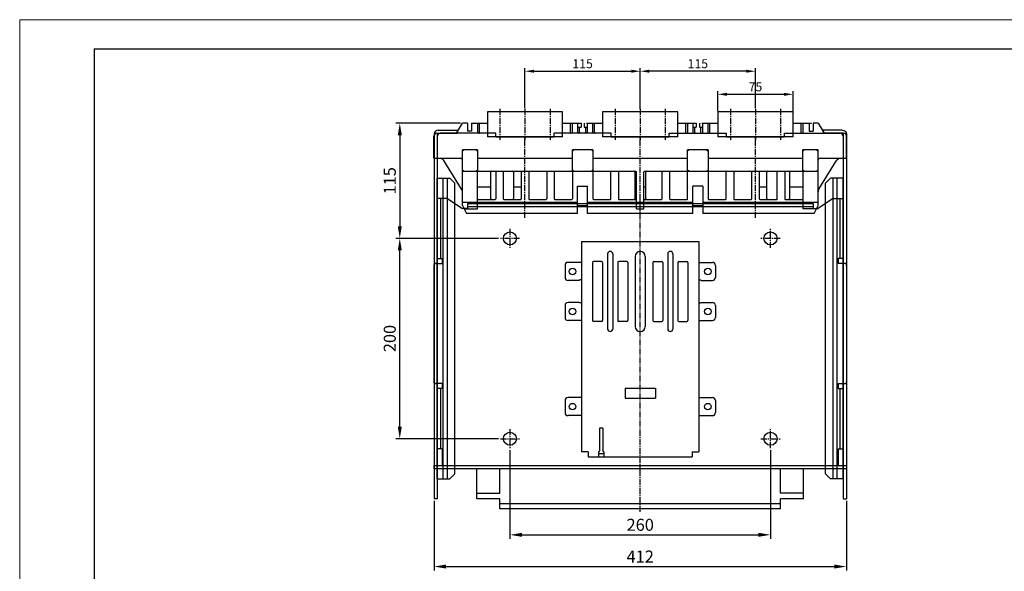
# Model space of a CAD drawing. Extents: x -1721 to 4525, y -280 to 2695.
# Drawn here: x 2516 to 3499, y 613 to 1164 of the extents above; entities that cross this region are included whole.
import ezdxf

# ---------------------------------------------------------------- set-up
doc = ezdxf.new("R2010")
doc.units = 0
doc.header["$LTSCALE"] = 8
doc.header["$MEASUREMENT"] = 0
doc.linetypes.add('CENTER2', pattern=[1.125, 0.75, -0.125, 0.125, -0.125])
doc.layers.get('0').update_dxf_attribs({"linetype": 'CONTINUOUS'})
doc.layers.get('Defpoints').update_dxf_attribs({"linetype": 'CONTINUOUS'})
for name, color, linetype in [('1', 1, 'CENTER2'), ('3', 3, 'CONTINUOUS'), ('4', 4, 'CONTINUOUS')]:
    doc.layers.add(name, color=color, linetype=linetype)
doc.styles.get("Standard").update_dxf_attribs({"font": 'ROMANS.shx', "bigfont": 'whgtxt.shx'})
doc.dimstyles.new('ISO-25$0', dxfattribs={"dimtxt": 2.5, "dimasz": 2.5, "dimexe": 1.25, "dimexo": 0.625, "dimtad": 1, "dimtih": 1, "dimdec": 4, "dimdsep": 46, "dimtxsty": 'Standard', "dimcen": 2.5, "dimadec": 0, "dimazin": 0, "dimtfac": 1, "dimtdec": 4, "dimtmove": 0, "dimatfit": 3, "dimfxl": 0, "dimtvp": 1, "dimtolj": 1, "dimtzin": 0, "dimarcsym": 0})

# ---------------------------------------------------------------- blocks, each defined once
blk = doc.blocks.new('A$C3C38740D')
at = {"color": 7, "linetype": 'Continuous'}
for p, q in [((22.5, 84.6), (28.5, 94.6)), ((33.5, 94.6), (28.5, 94.6)), ((33.5, 94.6), (33.5, 86.6)), ((37.5, 94.6), (53.5, 94.6)), ((37.5, 94.6), (37.5, 86.6)), ((43.5, 94.6), (43.5, 85.6)), ((45.5, 85.1), (45.5, 94.6)), ((128.5, 94.6), (146.9, 94.6)), ((136.5, 85.1), (136.5, 94.6)), ((138.5, 85.6), (138.5, 94.6)), ((143.5, 94.6), (143.5, 85.6)), ((144, 90.6), (146.9, 90.6)), ((145.4, 85.6), (145.4, 90.6)), ((146.9, 94.6), (146.9, 90.6)), ((150.1, 94.6), (150.1, 90.6)), ((150.1, 90.6), (153, 90.6)), ((151.6, 85.6), (151.6, 90.6)), ((152.5, 94.6), (168.5, 94.6)), ((153.5, 85.6), (153.5, 94.6)), ((158.5, 94.6), (158.5, 85.6)), ((160.5, 85.1), (160.5, 94.6)), ((243.5, 94.6), (261.9, 94.6)), ((251.5, 85.1), (251.5, 94.6)), ((253.5, 85.6), (253.5, 94.6)), ((258.5, 94.6), (258.5, 85.6)), ((259, 90.6), (261.9, 90.6)), ((260.4, 85.6), (260.4, 90.6)), ((261.9, 94.6), (261.9, 90.6)), ((265.1, 94.6), (265.1, 90.6)), ((265.1, 90.6), (268, 90.6)), ((266.6, 85.6), (266.6, 90.6)), ((267.5, 94.6), (283.5, 94.6)), ((268.5, 85.6), (268.5, 94.6)), ((273.5, 94.6), (273.5, 85.6)), ((275.5, 85.1), (275.5, 94.6)), ((358.5, 94.6), (376.9, 94.6)), ((366.5, 85.1), (366.5, 94.6)), ((368.5, 85.6), (368.5, 94.6)), ((374.5, 94.6), (374.5, 86.6)), ((383.5, 94.6), (378.5, 94.6)), ((378.5, 94.6), (378.5, 86.6)), ((383.5, 94.6), (389.5, 84.6)), ((0, 59.6), (0, 81.6)), ((3, 84.6), (4.84, 84.6)), ((3.5, 84.6), (3.5, 59.6)), ((62, 84.6), (6.5, 84.6)), ((37.5, 86.6), (33.5, 86.6)), ((62, 81.1), (62, 84.6)), ((62, 81.1), (120, 81.1)), ((177, 84.6), (120, 84.6)), ((120, 81.1), (120, 84.6)), ((177, 81.1), (177, 84.6)), ((177, 81.1), (235, 81.1)), ((235, 84.6), (292, 84.6)), ((235, 81.1), (235, 84.6)), ((292, 81.1), (292, 84.6)), ((292, 81.1), (350, 81.1)), ((350, 81.1), (350, 84.6)), ((350, 84.6), (405.5, 84.6)), ((374.5, 86.6), (378.5, 86.6)), ((409, 84.6), (407.16, 84.6)), ((408.5, 84.6), (408.5, 59.6)), ((412, 59.6), (412, 81.6)), ((0, 59.6), (26.5, 59.6)), ((43.75, 68.1), (28.5, 68.1)), ((28.5, 12.6), (28.5, 68.1)), ((43.75, 68.1), (43.75, 46.6)), ((44.25, 59.6), (137.75, 59.6)), ((158.75, 68.1), (138.25, 68.1)), ((138.25, 46.6), (138.25, 68.1)), ((158.75, 68.1), (158.75, 46.6)), ((159.25, 59.6), (252.75, 59.6)), ((273.75, 68.1), (253.25, 68.1)), ((253.25, 46.6), (253.25, 68.1)), ((273.75, 68.1), (273.75, 46.6)), ((274.25, 59.6), (367.75, 59.6)), ((383.5, 68.1), (368.25, 68.1)), ((368.25, 46.6), (368.25, 68.1)), ((383.5, 12.6), (383.5, 68.1)), ((385.5, 59.6), (412, 59.6)), ((27.74, 28.82), (9.97, 57.25)), ((384.26, 28.82), (402.03, 57.25)), ((28.5, 46.6), (43.75, 46.6)), ((43.75, 9), (43.75, 46.1)), ((44.25, 46.6), (137.75, 46.6)), ((57, 19.6), (57, 45.6)), ((61.75, 46.1), (61.75, 19.1)), ((69.25, 46.1), (69.25, 19.1)), ((79.5, 45.6), (79.5, 19.6)), ((87.25, 46.1), (87.25, 19.1)), ((94.75, 46.1), (94.75, 19.1)), ((112.75, 46.1), (112.75, 19.1)), ((120.25, 46.1), (120.25, 19.1)), ((138.25, 46.6), (158.75, 46.6)), ((138.25, 46.1), (138.25, 19.1)), ((158.75, 46.1), (158.75, 19.1)), ((159.25, 46.6), (201.75, 46.6)), ((176.75, 19.1), (176.75, 46.1)), ((184.25, 46.1), (184.25, 19.1)), ((200.5, 45.6), (200.5, 19.6)), ((202.25, 9), (202.25, 46.1)), ((209.75, 9), (209.75, 46.1)), ((210.25, 46.6), (252.75, 46.6)), ((211.5, 19.6), (211.5, 45.6)), ((227.75, 19.1), (227.75, 46.1)), ((235.25, 46.1), (235.25, 19.1)), ((253.25, 46.6), (273.75, 46.6)), ((253.25, 19.1), (253.25, 46.1)), ((273.75, 46.1), (273.75, 19.1)), ((274.25, 46.6), (367.75, 46.6)), ((291.75, 19.1), (291.75, 46.1)), ((299.25, 46.1), (299.25, 19.1)), ((317.25, 19.1), (317.25, 46.1)), ((324.75, 46.1), (324.75, 19.1)), ((332.5, 19.6), (332.5, 45.6)), ((342.75, 19.1), (342.75, 46.1)), ((350.25, 46.1), (350.25, 19.1)), ((355, 45.6), (355, 19.6)), ((368.25, 46.6), (383.5, 46.6)), ((368.25, 46.1), (368.25, 9)), ((43.75, 31.24), (57, 31.24)), ((79.5, 31.24), (87.25, 31.24)), ((143.5, 31.6), (153.5, 31.6)), ((143.5, 4.6), (143.5, 31.6)), ((153.5, 4.6), (153.5, 31.6)), ((200.5, 31.24), (202.25, 31.24)), ((209.75, 31.24), (211.5, 31.24)), ((258.5, 4.6), (258.5, 31.6)), ((268.5, 31.6), (258.5, 31.6)), ((268.5, 31.6), (268.5, 4.6)), ((324.75, 31.24), (332.5, 31.24)), ((355, 31.24), (368.25, 31.24)), ((143.5, 15.6), (28.5, 15.6)), ((28.5, 12.6), (32.5, 4.6)), ((44.25, 18.6), (61.25, 18.6)), ((69.75, 18.6), (86.75, 18.6)), ((95.25, 18.6), (112.25, 18.6)), ((120.75, 18.6), (137.75, 18.6)), ((143.5, 12.6), (153.5, 12.6)), ((258.5, 15.6), (153.5, 15.6)), ((159.25, 18.6), (176.25, 18.6)), ((184.75, 18.6), (201.75, 18.6)), ((210.25, 18.6), (227.25, 18.6)), ((235.75, 18.6), (252.75, 18.6)), ((258.5, 12.6), (268.5, 12.6)), ((383.5, 15.6), (268.5, 15.6)), ((274.25, 18.6), (291.25, 18.6)), ((299.75, 18.6), (316.75, 18.6)), ((325.25, 18.6), (342.25, 18.6)), ((350.75, 18.6), (367.75, 18.6)), ((379.5, 4.6), (383.5, 12.6)), ((30.3, 9), (43.75, 9)), ((143.5, 4.6), (32.5, 4.6)), ((258.5, 4.6), (153.5, 4.6)), ((202.25, 9), (209.75, 9)), ((379.5, 4.6), (268.5, 4.6)), ((381.7, 9), (368.25, 9))]:
    blk.add_line(p, q, dxfattribs=at)
for centre, radius, start, end in [((144, 90.1), 0.5, 90, 180), ((153, 90.1), 0.5, 0, 90), ((259, 90.1), 0.5, 90, 180), ((268, 90.1), 0.5, 0, 90), ((3, 81.6), 3, 90, 180), ((6.5, 81.6), 3, 90, 180), ((44.5, 85.6), 1, 180, 270), ((46, 85.1), 0.5, 180, 270), ((136, 85.1), 0.5, 270, 0), ((137.5, 85.6), 1, 270, 0), ((144.5, 85.6), 1, 180, 270), ((146.4, 85.6), 1, 180, 270), ((150.6, 85.6), 1, 270, 0), ((152.5, 85.6), 1, 270, 0), ((159.5, 85.6), 1, 180, 270), ((161, 85.1), 0.5, 180, 270), ((251, 85.1), 0.5, 270, 0), ((252.5, 85.6), 1, 270, 0), ((259.5, 85.6), 1, 180, 270), ((261.4, 85.6), 1, 180, 270), ((265.6, 85.6), 1, 270, 0), ((267.5, 85.6), 1, 270, 0), ((274.5, 85.6), 1, 180, 270), ((276, 85.1), 0.5, 180, 270), ((366, 85.1), 0.5, 270, 0), ((367.5, 85.6), 1, 270, 0), ((405.5, 81.6), 3, 0, 90), ((409, 81.6), 3, 0, 90), ((5.73, 54.6), 5, 32.00538, 81.79101), ((26.5, 57.6), 2, 0, 90), ((44.25, 59.1), 0.5, 90, 180), ((137.75, 59.1), 0.5, 0, 90), ((159.25, 59.1), 0.5, 90, 180), ((252.75, 59.1), 0.5, 0, 90), ((274.25, 59.1), 0.5, 90, 180), ((367.75, 59.1), 0.5, 0, 90), ((385.5, 57.6), 2, 90, 180), ((406.27, 54.6), 5, 98.17784, 147.99462), ((44.25, 46.1), 0.5, 90, 180), ((58, 45.6), 1, 90, 180), ((61.25, 46.1), 0.5, 0, 90), ((69.75, 46.1), 0.5, 90, 180), ((78.5, 45.6), 1, 0, 90), ((86.75, 46.1), 0.5, 0, 90), ((95.25, 46.1), 0.5, 90, 180), ((112.25, 46.1), 0.5, 0, 90), ((120.75, 46.1), 0.5, 90, 180), ((137.75, 46.1), 0.5, 0, 90), ((159.25, 46.1), 0.5, 90, 180), ((176.25, 46.1), 0.5, 0, 90), ((184.75, 46.1), 0.5, 90, 180), ((199.5, 45.6), 1, 0, 90), ((201.75, 46.1), 0.5, 0, 90), ((210.25, 46.1), 0.5, 90, 180), ((212.5, 45.6), 1, 90, 180), ((227.25, 46.1), 0.5, 0, 90), ((235.75, 46.1), 0.5, 90, 180), ((252.75, 46.1), 0.5, 0, 90), ((274.25, 46.1), 0.5, 90, 180), ((291.25, 46.1), 0.5, 0, 90), ((299.75, 46.1), 0.5, 90, 180), ((316.75, 46.1), 0.5, 0, 90), ((325.25, 46.1), 0.5, 90, 180), ((333.5, 45.6), 1, 90, 180), ((342.25, 46.1), 0.5, 0, 90), ((350.75, 46.1), 0.5, 90, 180), ((354, 45.6), 1, 0, 90), ((367.75, 46.1), 0.5, 0, 90), ((23.5, 26.17), 5, 0, 32.00538), ((388.5, 26.17), 5, 147.99462, 180), ((44.25, 19.1), 0.5, 180, 270), ((58, 19.6), 1, 180, 270), ((61.25, 19.1), 0.5, 270, 0), ((69.75, 19.1), 0.5, 180, 270), ((78.5, 19.6), 1, 270, 0), ((86.75, 19.1), 0.5, 270, 0), ((95.25, 19.1), 0.5, 180, 270), ((112.25, 19.1), 0.5, 270, 0), ((120.75, 19.1), 0.5, 180, 270), ((137.75, 19.1), 0.5, 270, 0), ((159.25, 19.1), 0.5, 180, 270), ((176.25, 19.1), 0.5, 270, 0), ((184.75, 19.1), 0.5, 180, 270), ((199.5, 19.6), 1, 270, 0), ((201.75, 19.1), 0.5, 270, 0), ((210.25, 19.1), 0.5, 180, 270), ((212.5, 19.6), 1, 180, 270), ((227.25, 19.1), 0.5, 270, 0), ((235.75, 19.1), 0.5, 180, 270), ((252.75, 19.1), 0.5, 270, 0), ((274.25, 19.1), 0.5, 180, 270), ((291.25, 19.1), 0.5, 270, 0), ((299.75, 19.1), 0.5, 180, 270), ((316.75, 19.1), 0.5, 270, 0), ((325.25, 19.1), 0.5, 180, 270), ((333.5, 19.6), 1, 180, 270), ((342.25, 19.1), 0.5, 270, 0), ((350.75, 19.1), 0.5, 180, 270), ((354, 19.6), 1, 270, 0), ((367.75, 19.1), 0.5, 270, 0)]:
    blk.add_arc(centre, radius, start, end, dxfattribs=at)
for points, start_tangent, end_tangent in [([(29.5, 67.1), (29.07, 67.54), (28.68, 67.92), (28.5, 68.1)], (-0.707107, 0.707107), (-0.707107, 0.707107)), ([(42.75, 67.1), (43.18, 67.54), (43.57, 67.92), (43.75, 68.1)], (0.707107, 0.707107), (0.707107, 0.707107)), ([(139.25, 67.1), (138.82, 67.54), (138.43, 67.92), (138.25, 68.1)], (-0.707107, 0.707107), (-0.707107, 0.707107)), ([(157.75, 67.1), (158.18, 67.54), (158.57, 67.92), (158.75, 68.1)], (0.707107, 0.707107), (0.707107, 0.707107)), ([(254.25, 67.1), (253.82, 67.54), (253.43, 67.92), (253.25, 68.1)], (-0.707107, 0.707107), (-0.707107, 0.707107)), ([(272.75, 67.1), (273.18, 67.54), (273.57, 67.92), (273.75, 68.1)], (0.707107, 0.707107), (0.707107, 0.707107)), ([(369.25, 67.1), (368.82, 67.54), (368.43, 67.92), (368.25, 68.1)], (-0.707107, 0.707107), (-0.707107, 0.707107)), ([(382.5, 67.1), (382.93, 67.54), (383.32, 67.92), (383.5, 68.1)], (0.707107, 0.707107), (0.707107, 0.707107)), ([(29.5, 47.6), (29.07, 47.17), (28.68, 46.79), (28.5, 46.6)], (-0.707107, -0.707107), (-0.707107, -0.707107)), ([(42.75, 47.6), (43.18, 47.17), (43.57, 46.79), (43.75, 46.6)], (0.707107, -0.707107), (0.707107, -0.707107)), ([(43.75, 46.6), (43.82, 46.54), (43.9, 46.46)], (0.707107, -0.707107), (0.707107, -0.707107)), ([(138.05, 46.5), (138.14, 46.55), (138.24, 46.6)], (0.871967, 0.489564), (1, 0)), ([(139.25, 47.6), (138.82, 47.17), (138.43, 46.79), (138.25, 46.6)], (-0.707107, -0.707107), (-0.707107, -0.707107)), ([(157.75, 47.6), (158.18, 47.17), (158.57, 46.79), (158.75, 46.6)], (0.707107, -0.707107), (0.707107, -0.707107)), ([(158.76, 46.6), (158.86, 46.55), (158.95, 46.5)], (1, 0), (0.871967, -0.489564)), ([(253.05, 46.5), (253.14, 46.55), (253.24, 46.6)], (0.871967, 0.489564), (1, 0)), ([(254.25, 47.6), (253.82, 47.17), (253.43, 46.79), (253.25, 46.6)], (-0.707107, -0.707107), (-0.707107, -0.707107)), ([(272.75, 47.6), (273.18, 47.17), (273.57, 46.79), (273.75, 46.6)], (0.707107, -0.707107), (0.707107, -0.707107)), ([(273.76, 46.6), (273.86, 46.55), (273.95, 46.5)], (1, 0), (0.871967, -0.489564)), ([(368.07, 46.49), (368.15, 46.55), (368.24, 46.6)], (0.765685, 0.643215), (1, 0)), ([(369.25, 47.6), (368.82, 47.17), (368.43, 46.79), (368.25, 46.6)], (-0.707107, -0.707107), (-0.707107, -0.707107)), ([(382.5, 47.6), (382.93, 47.17), (383.32, 46.79), (383.5, 46.6)], (0.707107, -0.707107), (0.707107, -0.707107))]:
    blk.add_spline(points, degree=3, dxfattribs=dict(at, start_tangent=start_tangent, end_tangent=end_tangent))
at = {"layer": '1'}
for p, q in [((91, 0), (91, 81.1)), ((206, 0), (206, 81.1)), ((321, 0), (321, 81.1))]:
    blk.add_line(p, q, dxfattribs=at)
blk = doc.blocks.new('A$C51780535')
at = {"layer": '4'}
for p, q in [((16.5, 215), (16.5, 5)), ((16.5, 215), (133.5, 215)), ((133.5, 215), (133.5, 5)), ((42.5, 202.5), (42.5, 127.5)), ((47.5, 202.5), (47.5, 127.5)), ((70, 200), (70, 130)), ((80, 200), (80, 130)), ((102.5, 202.5), (102.5, 127.5)), ((107.5, 202.5), (107.5, 127.5)), ((0, 191), (0, 179)), ((16.5, 194), (3, 194)), ((27.5, 194), (27.5, 136)), ((36.5, 195), (28.5, 195)), ((37.5, 194), (37.5, 136)), ((52.5, 194), (52.5, 136)), ((61.5, 195), (53.5, 195)), ((62.5, 194), (62.5, 136)), ((87.5, 194), (87.5, 136)), ((88.5, 195), (96.5, 195)), ((97.5, 194), (97.5, 136)), ((112.5, 194), (112.5, 136)), ((113.5, 195), (121.5, 195)), ((122.5, 194), (122.5, 136)), ((133.5, 194), (147, 194)), ((150, 191), (150, 179)), ((14.2, 176), (3, 176)), ((14.7, 176.5), (14.2, 176)), ((16.5, 176.5), (14.7, 176.5)), ((133.5, 176.5), (135.3, 176.5)), ((135.3, 176.5), (135.8, 176)), ((135.8, 176), (147, 176)), ((0, 151), (0, 139)), ((14.2, 154), (3, 154)), ((14.7, 153.5), (14.2, 154)), ((16.5, 153.5), (14.7, 153.5)), ((133.5, 153.5), (135.3, 153.5)), ((135.3, 153.5), (135.8, 154)), ((135.8, 154), (147, 154)), ((150, 151), (150, 139)), ((16.5, 136), (3, 136)), ((36.5, 135), (28.5, 135)), ((61.5, 135), (53.5, 135)), ((88.5, 135), (96.5, 135)), ((113.5, 135), (121.5, 135)), ((133.5, 136), (147, 136)), ((16.5, 59), (3, 59)), ((59.9, 68.55), (90.1, 68.55)), ((59.9, 68.55), (59.9, 58.45)), ((90.1, 68.55), (90.1, 58.45)), ((133.5, 59), (147, 59)), ((0, 56), (0, 44)), ((59.9, 58.45), (90.1, 58.45)), ((150, 56), (150, 44)), ((16.5, 41), (3, 41)), ((133.5, 41), (147, 41)), ((34.25, 28.5), (34.25, 5.5)), ((37.75, 28.5), (34.25, 28.5)), ((37.75, 28.5), (37.75, 5.5)), ((23, 5), (16.5, 5)), ((23, 5), (23, 0)), ((23, 0), (127, 0)), ((33.25, 5), (33.25, 0)), ((33.75, 5), (33.25, 5)), ((33.25, 3.2), (38.75, 3.2)), ((38.75, 5), (38.25, 5)), ((38.75, 5), (38.75, 0)), ((127, 5), (133.5, 5)), ((127, 5), (127, 0))]:
    blk.add_line(p, q, dxfattribs=at)
for centre in [(7.5, 185), (142.5, 185), (7.5, 145), (142.5, 145), (7.5, 50), (142.5, 50)]:
    blk.add_circle(centre, 3.25, dxfattribs=at)
for centre, radius, start, end in [((45, 202.5), 2.5, 0, 180), ((75, 200), 5, 0, 180), ((105, 202.5), 2.5, 0, 180), ((3, 191), 3, 90, 180), ((28.5, 194), 1, 90, 180), ((36.5, 194), 1, 0, 90), ((53.5, 194), 1, 90, 180), ((61.5, 194), 1, 0, 90), ((88.5, 194), 1, 90, 180), ((96.5, 194), 1, 0, 90), ((113.5, 194), 1, 90, 180), ((121.5, 194), 1, 0, 90), ((147, 191), 3, 0, 90), ((3, 179), 3, 180, 270), ((147, 179), 3, 270, 0), ((3, 151), 3, 90, 180), ((147, 151), 3, 0, 90), ((3, 139), 3, 180, 270), ((147, 139), 3, 270, 0), ((28.5, 136), 1, 180, 270), ((36.5, 136), 1, 270, 0), ((53.5, 136), 1, 180, 270), ((61.5, 136), 1, 270, 0), ((75, 130), 5, 180, 0), ((88.5, 136), 1, 180, 270), ((96.5, 136), 1, 270, 0), ((113.5, 136), 1, 180, 270), ((121.5, 136), 1, 270, 0), ((45, 127.5), 2.5, 180, 0), ((105, 127.5), 2.5, 180, 0), ((3, 56), 3, 90, 180), ((147, 56), 3, 0, 90), ((3, 44), 3, 180, 270), ((147, 44), 3, 270, 0), ((33.75, 5.5), 0.5, 270, 0), ((38.25, 5.5), 0.5, 180, 270)]:
    blk.add_arc(centre, radius, start, end, dxfattribs=at)
blk = doc.blocks.new('A$C60A5609A')
at = {"layer": '1'}
blk.add_line((46, 163), (0, 163), dxfattribs=at)
at = {"layer": '4'}
for p, q in [((3, 326), (3, 0)), ((33, 326), (3, 326)), ((27.5, 326), (27.5, 303)), ((33, 326), (33, 303)), ((27.5, 303), (3, 303)), ((43, 303), (33, 303)), ((38, 303), (38, 23)), ((43, 303), (43, 23)), ((27.5, 23), (3, 23)), ((27.5, 0), (27.5, 23)), ((33, 23), (33, 0)), ((43, 23), (33, 23)), ((33, 0), (3, 0))]:
    blk.add_line(p, q, dxfattribs=at)
blk = doc.blocks.new('A$C1FD05585')
at = {"layer": '4'}
for p, q in [((0, 364), (0, 0)), ((3.2, 365), (3.2, 0)), ((3.2, 365), (23.2, 365)), ((4.2, 368.2), (23.2, 368.2)), ((23.2, 368.2), (23.2, 365)), ((3.2, 0), (0, 0))]:
    blk.add_line(p, q, dxfattribs=at)
at = {"layer": '4', "color": 2}
for p, q in [((3.2, 20), (3.2, 320)), ((3.2, 320), (15.7, 320)), ((9.2, 20), (9.2, 320)), ((13.2, 20), (13.2, 320)), ((15.7, 320), (20.7, 315)), ((20.7, 25), (20.7, 315)), ((3.2, 20), (15.7, 20)), ((20.7, 25), (15.7, 20))]:
    blk.add_line(p, q, dxfattribs=at)
at = {"layer": '4'}
for radius in [4.2, 1]:
    blk.add_arc((4.2, 364), radius, 90, 180, dxfattribs=at)
blk = doc.blocks.new('*D263')
at = {"color": 6, "lineweight": -2}
for p, q in [((-7375.36, 6847.84), (-7375.36, 6759.32)), ((-7115.36, 6847.84), (-7115.36, 6759.32)), ((-7363.36, 6763.32), (-7127.36, 6763.32))]:
    blk.add_line(p, q, dxfattribs=at)
at = {"color": 6}
for points in [[(-7363.36, 6765.32), (-7363.36, 6761.32), (-7375.36, 6763.32)], [(-7127.36, 6765.32), (-7127.36, 6761.32), (-7115.36, 6763.32)]]:
    blk.add_solid(points, dxfattribs=at)
at = {"layer": 'Defpoints', "color": 0}
for p in [(-7375.36, 6849.84), (-7115.36, 6849.84), (-7115.36, 6763.32)]:
    blk.add_point(p, dxfattribs=at)
at = {"color": 7, "insert": (-7245.36, 6773.32), "char_height": 12, "attachment_point": 5}
blk.add_mtext('\\A1;260', dxfattribs=at)
blk = doc.blocks.new('*D264')
at = {"color": 6, "lineweight": -2}
for p, q in [((-7451.06, 6797.34), (-7451.06, 6727.63)), ((-7039.66, 6797.34), (-7039.66, 6727.63)), ((-7439.06, 6731.63), (-7051.66, 6731.63))]:
    blk.add_line(p, q, dxfattribs=at)
at = {"color": 6}
for points in [[(-7439.06, 6733.63), (-7439.06, 6729.63), (-7451.06, 6731.63)], [(-7051.66, 6733.63), (-7051.66, 6729.63), (-7039.66, 6731.63)]]:
    blk.add_solid(points, dxfattribs=at)
at = {"layer": 'Defpoints', "color": 0}
for p in [(-7451.06, 6799.34), (-7039.66, 6799.34), (-7039.66, 6731.63)]:
    blk.add_point(p, dxfattribs=at)
at = {"color": 7, "insert": (-7245.36, 6741.63), "char_height": 12, "attachment_point": 5}
blk.add_mtext('\\A1;412', dxfattribs=at)
blk = doc.blocks.new('*D265')
at = {"color": 6, "lineweight": -2}
for p, q in [((-7424.86, 7174.34), (-7489.3, 7174.34)), ((-7485.3, 7162.34), (-7485.3, 7071.34)), ((-7386.86, 7059.34), (-7489.3, 7059.34))]:
    blk.add_line(p, q, dxfattribs=at)
at = {"color": 6}
for points in [[(-7487.3, 7162.34), (-7483.3, 7162.34), (-7485.3, 7174.34)], [(-7487.3, 7071.34), (-7483.3, 7071.34), (-7485.3, 7059.34)]]:
    blk.add_solid(points, dxfattribs=at)
at = {"layer": 'Defpoints', "color": 0}
for p in [(-7422.86, 7174.34), (-7485.3, 7059.34), (-7384.86, 7059.34)]:
    blk.add_point(p, dxfattribs=at)
at = {"color": 7, "insert": (-7495.3, 7116.84), "char_height": 12, "attachment_point": 5, "rotation": 90}
blk.add_mtext('\\A1;115', dxfattribs=at)
blk = doc.blocks.new('*D266')
at = {"color": 6, "lineweight": -2}
for p, q in [((-7386.86, 7059.34), (-7489.3, 7059.34)), ((-7485.3, 6871.34), (-7485.3, 7047.34)), ((-7386.86, 6859.34), (-7489.3, 6859.34))]:
    blk.add_line(p, q, dxfattribs=at)
at = {"color": 6}
for points in [[(-7487.3, 7047.34), (-7483.3, 7047.34), (-7485.3, 7059.34)], [(-7487.3, 6871.34), (-7483.3, 6871.34), (-7485.3, 6859.34)]]:
    blk.add_solid(points, dxfattribs=at)
at = {"layer": 'Defpoints', "color": 0}
for p in [(-7485.3, 7059.34), (-7384.86, 7059.34), (-7384.86, 6859.34)]:
    blk.add_point(p, dxfattribs=at)
at = {"color": 7, "insert": (-7495.3, 6959.34), "char_height": 12, "attachment_point": 5, "rotation": 90}
blk.add_mtext('\\A1;200', dxfattribs=at)
blk = doc.blocks.new('*D389')
at = {"color": 6, "lineweight": -2}
for p, q in [((3212.66, 1073.05), (3212.66, 1092.79)), ((3287.66, 1073.05), (3287.66, 1092.79)), ((3221.66, 1089.79), (3278.66, 1089.79))]:
    blk.add_line(p, q, dxfattribs=at)
at = {"color": 6}
for points in [[(3221.66, 1091.29), (3221.66, 1088.29), (3212.66, 1089.79)], [(3278.66, 1091.29), (3278.66, 1088.29), (3287.66, 1089.79)]]:
    blk.add_solid(points, dxfattribs=at)
at = {"layer": 'Defpoints', "color": 0}
for p in [(3287.66, 1089.79), (3212.66, 1071.55), (3287.66, 1071.55)]:
    blk.add_point(p, dxfattribs=at)
at = {"color": 7, "insert": (3250.16, 1097.29), "char_height": 9, "attachment_point": 5}
blk.add_mtext('\\A1;75', dxfattribs=at)
blk = doc.blocks.new('*D390')
at = {"color": 6, "lineweight": -2}
for p, q in [((3135.16, 1076.05), (3135.16, 1115.85)), ((3241.16, 1112.85), (3144.16, 1112.85)), ((3250.16, 1076.05), (3250.16, 1115.85))]:
    blk.add_line(p, q, dxfattribs=at)
at = {"color": 6}
for points in [[(3144.16, 1114.35), (3144.16, 1111.35), (3135.16, 1112.85)], [(3241.16, 1114.35), (3241.16, 1111.35), (3250.16, 1112.85)]]:
    blk.add_solid(points, dxfattribs=at)
at = {"layer": 'Defpoints', "color": 0}
for p in [(3135.16, 1112.85), (3135.16, 1074.55), (3250.16, 1074.55)]:
    blk.add_point(p, dxfattribs=at)
at = {"color": 7, "insert": (3192.66, 1120.35), "char_height": 9, "attachment_point": 5}
blk.add_mtext('\\A1;115', dxfattribs=at)
blk = doc.blocks.new('*D391')
at = {"color": 6, "lineweight": -2}
for p, q in [((3020.16, 1076.05), (3020.16, 1115.85)), ((3029.16, 1112.85), (3126.16, 1112.85)), ((3135.16, 1075.41), (3135.16, 1115.85))]:
    blk.add_line(p, q, dxfattribs=at)
at = {"color": 6}
for points in [[(3029.16, 1114.35), (3029.16, 1111.35), (3020.16, 1112.85)], [(3126.16, 1114.35), (3126.16, 1111.35), (3135.16, 1112.85)]]:
    blk.add_solid(points, dxfattribs=at)
at = {"layer": 'Defpoints', "color": 0}
for p in [(3135.16, 1112.85), (3020.16, 1074.55), (3135.16, 1073.91)]:
    blk.add_point(p, dxfattribs=at)
at = {"color": 7, "insert": (3077.66, 1120.35), "char_height": 9, "attachment_point": 5}
blk.add_mtext('\\A1;115', dxfattribs=at)
blk = doc.blocks.new('A$C0CC00DB9')
at = {"color": 7, "linetype": 'Continuous'}
for p, q in [((75, 28), (0, 28)), ((0, 28), (0, 3)), ((75, 3), (75, 28)), ((75, 3), (0, 3))]:
    blk.add_line(p, q, dxfattribs=at)
at = {"layer": '1'}
for p, q in [((12.5, 31), (12.5, 0)), ((37.5, 31), (37.5, 0)), ((62.5, 31), (62.5, 0))]:
    blk.add_line(p, q, dxfattribs=at)
blk = doc.blocks.new('A$C2C1003FE')
at = {"layer": '1'}
for p, q in [((255.941, 98.703), (255.941, 370.435)), ((125.941, 341.203), (125.941, 322.203)), ((385.941, 322.203), (385.941, 341.203)), ((135.441, 331.703), (116.441, 331.703)), ((395.441, 331.703), (376.441, 331.703)), ((125.941, 141.203), (125.941, 122.203)), ((385.941, 122.203), (385.941, 141.203)), ((116.441, 131.703), (135.441, 131.703)), ((376.441, 131.703), (395.441, 131.703))]:
    blk.add_line(p, q, dxfattribs=at)
at = {"layer": '4'}
for p, q in [((62.835, 371.703), (53.441, 371.703)), ((53.441, 371.703), (53.441, 311.703)), ((56.641, 371.703), (56.641, 311.703)), ((63.945, 371.367), (78.441, 361.703)), ((83.441, 366.703), (428.441, 366.703)), ((83.441, 366.703), (83.441, 361.703)), ((428.441, 366.703), (428.441, 361.703)), ((447.937, 371.367), (433.441, 361.703)), ((449.046, 371.703), (458.441, 371.703)), ((455.241, 371.703), (455.241, 311.703)), ((458.441, 371.703), (458.441, 311.703)), ((83.441, 361.703), (78.441, 361.703)), ((83.441, 363.503), (428.441, 363.503)), ((428.441, 361.703), (433.441, 361.703)), ((49.941, 304.703), (49.941, 188.703)), ((51.941, 306.703), (58.441, 306.703)), ((53.441, 311.703), (58.441, 311.703)), ((58.441, 311.703), (58.441, 306.703)), ((458.441, 311.703), (453.441, 311.703)), ((453.441, 311.703), (453.441, 306.703)), ((459.941, 306.703), (453.441, 306.703)), ((461.941, 304.703), (461.941, 188.703)), ((58.441, 186.703), (51.941, 186.703)), ((58.441, 186.703), (58.441, 181.703)), ((453.441, 186.703), (459.941, 186.703)), ((453.441, 186.703), (453.441, 181.703)), ((58.441, 181.703), (53.441, 181.703)), ((53.441, 181.703), (53.441, 121.703)), ((56.641, 181.703), (56.641, 121.703)), ((453.441, 181.703), (458.441, 181.703)), ((455.241, 181.703), (455.241, 121.703)), ((458.441, 181.703), (458.441, 121.703)), ((58.441, 121.703), (53.441, 121.703)), ((58.441, 121.703), (58.441, 104.903)), ((453.441, 121.703), (458.441, 121.703)), ((453.441, 121.703), (453.441, 104.903)), ((49.941, 104.903), (461.941, 104.903)), ((49.941, 104.903), (49.941, 101.703)), ((49.941, 104.903), (49.941, 101.703)), ((461.941, 101.703), (49.941, 101.703)), ((53.441, 101.703), (53.441, 104.903)), ((458.441, 101.703), (458.441, 104.903)), ((461.941, 104.903), (461.941, 101.703))]:
    blk.add_line(p, q, dxfattribs=at)
for centre in [(125.941, 331.703), (385.941, 331.703), (125.941, 131.703), (385.941, 131.703)]:
    blk.add_circle(centre, 6.5, dxfattribs=at)
for centre, start, end in [((62.835, 369.703), 56.309932, 90), ((449.046, 369.703), 90, 123.690068), ((51.941, 304.703), 90, 180), ((459.941, 304.703), 0, 90), ((51.941, 188.703), 180, 270), ((459.941, 188.703), 270, 0)]:
    blk.add_arc(centre, 2, start, end, dxfattribs=at)
for name, p in [('A$C3C38740D', (49.941, 352.1)), ('A$C1FD05585', (50.241, 71.703))]:
    blk.add_blockref(name, p)
at = {"xscale": -1}
blk.add_blockref('A$C1FD05585', (461.641, 71.703), dxfattribs=at)
at = {"layer": '3'}
blk.add_blockref('A$C51780535', (180.941, 113.703), dxfattribs=at)
at = {"layer": '3', "rotation": 270}
blk.add_blockref('A$C60A5609A', (92.941, 104.703), dxfattribs=at)
for p1, picture, middle in [((78.441, 446.703), '*D265', (6, 389.203)), ((116.441, 131.703), '*D266', (6, 231.703))]:
    dim = blk.add_linear_dim(base=(16, 331.703), p1=p1, p2=(116.441, 331.703), angle=90, dimstyle='ISO-25$0', override={"dimscale": 4, "dimtxt": 3, "dimasz": 3, "dimexe": 1, "dimexo": 0.5, "dimgap": 1, "dimtih": 0, "dimdec": 2, "dimcen": 0, "dimclrd": 6, "dimclre": 6, "dimclrt": 7, "dimadec": 2, "dimazin": 2, "dimtp": 0.1, "dimtm": 0.1, "dimtfac": 0.5, "dimtdec": 2, "dimtix": 1, "dimtmove": 2, "dimtzin": 8})
    dim.commit()
    dim.dimension.update_dxf_attribs({"geometry": picture, "text_midpoint": middle, "insert": (7501.298, -6727.634)})
dim = blk.add_linear_dim(base=(385.941, 35.685), p1=(125.941, 122.203), p2=(385.941, 122.203), dimstyle='ISO-25$0', override={"dimscale": 4, "dimtxt": 3, "dimasz": 3, "dimexe": 1, "dimexo": 0.5, "dimgap": 1, "dimtih": 0, "dimdec": 2, "dimcen": 0, "dimclrd": 6, "dimclre": 6, "dimclrt": 7, "dimadec": 2, "dimazin": 2, "dimtp": 0.1, "dimtm": 0.1, "dimtfac": 0.5, "dimtdec": 2, "dimtix": 1, "dimtmove": 2, "dimtzin": 8})
dim.commit()
dim.dimension.update_dxf_attribs({"geometry": '*D263', "text_midpoint": (255.941, 45.685), "insert": (7501.298, -6727.634)})
dim = blk.add_linear_dim(base=(461.641, 4), p1=(50.241, 71.703), p2=(461.641, 71.703), text='412', dimstyle='ISO-25$0', override={"dimscale": 4, "dimtxt": 3, "dimasz": 3, "dimexe": 1, "dimexo": 0.5, "dimgap": 1, "dimtih": 0, "dimdec": 2, "dimcen": 0, "dimclrd": 6, "dimclre": 6, "dimclrt": 7, "dimadec": 2, "dimazin": 2, "dimtp": 0.1, "dimtm": 0.1, "dimtfac": 0.5, "dimtdec": 2, "dimtix": 1, "dimtmove": 2, "dimtzin": 8})
dim.commit()
dim.dimension.update_dxf_attribs({"geometry": '*D264', "text_midpoint": (255.941, 14), "insert": (7501.298, -6727.634)})

msp = doc.modelspace()

# ---------------------------------------------------------------- linework, layer by layer
at = {"color": 3, "linetype": 'Continuous'}
for q in [(2590.161, -242.151), (4490.161, 1135.349)]:
    msp.add_line((2590.161, 1135.349), q, dxfattribs=at)
at = {"lineweight": 0}
msp.add_lwpolyline([(2515.893, 1164.323), (4524.895, 1164.323), (4524.895, -276.971), (2515.893, -276.971)], close=True, dxfattribs=at)

# ---------------------------------------------------------------- block references
for name, p in [('A$C0CC00DB9', (2982.663, 1044.406)), ('A$C0CC00DB9', (3097.663, 1044.406)), ('A$C0CC00DB9', (3212.663, 1044.406)), ('A$C2C1003FE', (2879.222, 614.203))]:
    msp.add_blockref(name, p)

# ---------------------------------------------------------------- dimensions: what is measured, and where the dimension line sits
for base, p1, p2, picture, middle in [((3135.163, 1112.849), (3020.163, 1074.547), (3135.163, 1073.909), '*D391', (3077.663, 1120.349)), ((3135.163, 1112.849), (3250.163, 1074.547), (3135.163, 1074.547), '*D390', (3192.663, 1120.349)), ((3287.663, 1089.788), (3212.663, 1071.547), (3287.663, 1071.547), '*D389', (3250.163, 1097.288))]:
    dim = msp.add_linear_dim(base=base, p1=p1, p2=p2, dimstyle='ISO-25$0', override={"dimscale": 3, "dimtxt": 3, "dimasz": 3, "dimexe": 1, "dimexo": 0.5, "dimgap": 1, "dimtih": 0, "dimdec": 2, "dimcen": 0, "dimclrd": 6, "dimclre": 6, "dimclrt": 7, "dimadec": 2, "dimazin": 2, "dimtp": 0.1, "dimtm": 0.1, "dimtfac": 0.5, "dimtdec": 2, "dimtix": 1, "dimtmove": 2, "dimtzin": 8})
    dim.commit()
    dim.dimension.update_dxf_attribs({"geometry": picture, "text_midpoint": middle})

doc.saveas('drawing.dxf')
